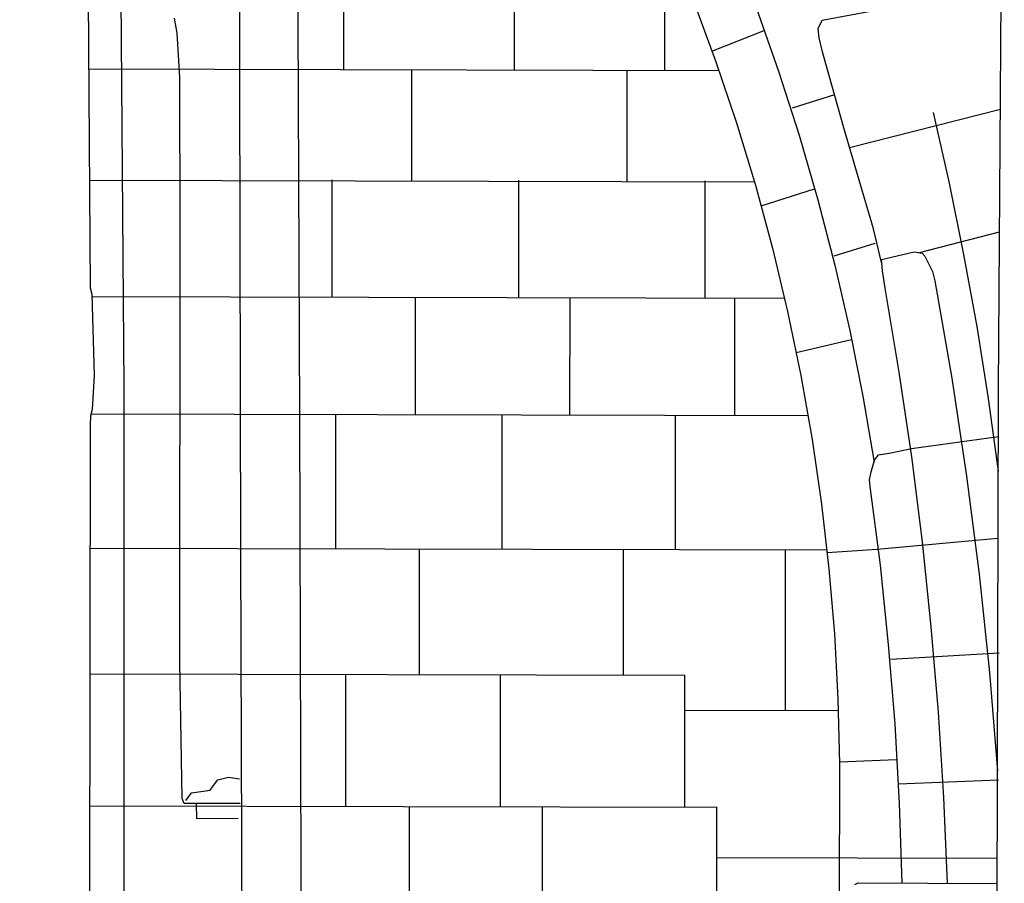
# Model space of a CAD drawing. Extents: x 4949.8 to 4991.9, y 10 to 39.8.
# Drawn here: x 4979.7 to 4981.6, y 27.3 to 28.9 of the extents above; entities that cross this region are included whole.
import ezdxf

# ---------------------------------------------------------------- set-up
doc = ezdxf.new("R2010")
doc.units = 0
doc.header["$LTSCALE"] = 10
doc.header["$MEASUREMENT"] = 0
for name, pattern in [('SOLID_LINE', [10, 10, 0]), ('XMAP-LINE-3', [10, 10, 0]), ('XMAP-LINE-7', [10, 10, 0]), ('XMAP-LINE-8', [10, 10, 0])]:
    doc.linetypes.add(name, pattern=pattern)
for name, color, linetype in [('ASHLAR', 3, 'CONTINUOUS'), ('DAMAGE', 9, 'CONTINUOUS'), ('MAJOR_DETAIL', 1, 'CONTINUOUS'), ('METAL', 113, 'CONTINUOUS'), ('MINOR_DETAIL', 40, 'CONTINUOUS'), ('OUTLINE', 7, 'CONTINUOUS')]:
    doc.layers.add(name, color=color, linetype=linetype)

msp = doc.modelspace()

# ---------------------------------------------------------------- linework, layer by layer
at = {"layer": 'ASHLAR', "color": 3, "linetype": 'XMAP-LINE-3'}
for points in [[(4980.3414, 28.7837, -2198.4935), (4980.3414, 29.0537, -2198.4933)], [(4980.654, 28.783, -2198.4939), (4980.654, 29.053, -2198.4937)], [(4980.9295, 28.7824, -2198.4942), (4980.9295, 29.0388, -2198.4941)], [(4981.016, 28.8177, -2198.4), (4981.1119, 28.8551, -2198.4001)], [(4979.8739, 28.7848, -2198.4885), (4981.0286, 28.7822, -2198.3546)], [(4980.466, 28.5795, -2198.4941), (4980.466, 28.7834, -2198.4939)], [(4980.8606, 28.5786, -2198.4946), (4980.8606, 28.7825, -2198.4944)], [(4981.2405, 28.7372, -2198.3687), (4981.1632, 28.7127, -2198.3686)], [(4981.2679, 28.6408, -2198.1506), (4981.5446, 28.7109, -2198.1404)], [(4979.8752, 28.5808, -2198.4916), (4981.0937, 28.5781, -2198.3578)], [(4980.3202, 28.3666, -2198.4943), (4980.3202, 28.5816, -2198.4942)], [(4980.6619, 28.3658, -2198.4947), (4980.662, 28.5808, -2198.4946)], [(4981.0037, 28.365, -2198.4952), (4981.0037, 28.58, -2198.495)], [(4981.1059, 28.5337, -2198.4), (4981.2041, 28.5652, -2198.4001)], [(4981.3962, 28.4483, -2198.1351), (4981.5432, 28.486, -2198.1353)], [(4981.24, 28.4425, -2198.3692), (4981.3153, 28.4654, -2198.3693)], [(4979.8796, 28.3676, -2198.8252), (4981.1488, 28.3647, -2198.6914)], [(4980.4724, 28.1512, -2198.4789), (4980.4724, 28.3662, -2198.4788)], [(4980.7558, 28.1506, -2198.4793), (4980.7559, 28.3656, -2198.4791)], [(4981.0578, 28.1499, -2198.4796), (4981.0578, 28.3649, -2198.4795)], [(4981.1702, 28.2653, -2198.4006), (4981.2717, 28.2891, -2198.4007)], [(4979.878, 28.1526, -2198.8253), (4981.1919, 28.1496, -2198.6914)], [(4980.3267, 27.9058, -2198.4792), (4980.3268, 28.1515, -2198.479)], [(4980.6314, 27.9051, -2198.4795), (4980.6314, 28.1508, -2198.4794)], [(4980.9492, 27.9044, -2198.4799), (4980.9493, 28.1501, -2198.4798)], [(4981.3818, 28.0894, -2198.2639), (4981.541, 28.1113, -2198.1759)], [(4981.3187, 27.905, -2198.2736), (4981.5396, 27.9247, -2198.155)], [(4979.8763, 27.9068, -2198.8227), (4981.2264, 27.9037, -2198.6888)], [(4980.4803, 27.675, -2198.4801), (4980.4803, 27.9054, -2198.48)], [(4980.8539, 27.6742, -2198.7274), (4980.8539, 27.9046, -2198.7273)], [(4981.1506, 27.6094, -2198.4814), (4981.1506, 27.9039, -2198.4813)], [(4981.227, 27.8985, -2198.4019), (4981.3187, 27.905, -2198.402)], [(4981.344, 27.7029, -2198.2933), (4981.5423, 27.7145, -2198.1491)], [(4979.876, 27.6764, -2198.8231), (4980.9662, 27.6739, -2198.6892)], [(4980.3453, 27.4334, -2198.4804), (4980.3453, 27.6753, -2198.4803)], [(4980.6286, 27.4328, -2198.4808), (4980.6286, 27.6747, -2198.4806)], [(4980.9662, 27.432, -2198.497), (4980.9662, 27.6739, -2198.4969)], [(4980.9662, 27.6098, -2198.4814), (4981.2479, 27.6091, -2198.6902)], [(4981.2501, 27.5147, -2198.3602), (4981.3538, 27.519, -2198.3603)], [(4981.3576, 27.4745, -2198.3063), (4981.5411, 27.4817, -2198.3059)], [(4979.8757, 27.4345, -2198.822), (4981.0254, 27.4319, -2198.4794)], [(4980.4618, 27.2373, -2198.4812), (4980.4618, 27.4331, -2198.481)], [(4980.7055, 27.2368, -2198.4815), (4980.7055, 27.4326, -2198.4813)], [(4981.0247, 27.236, -2198.4646), (4981.0247, 27.4319, -2198.4644)], [(4981.0247, 27.3394, -2198.4783), (4981.5391, 27.3382, -2198.687)]]:
    msp.add_polyline3d(points, dxfattribs=at)
at = {"layer": 'DAMAGE', "linetype": 'XMAP-LINE-8'}
msp.add_polyline3d([(4980.0521, 27.4443, -2198.7232), (4980.0622, 27.4582, -2198.7109), (4980.0961, 27.463, -2198.6922), (4980.1046, 27.4739, -2198.6921), (4980.1106, 27.482, -2198.6921), (4980.1297, 27.487, -2198.6927), (4980.1503, 27.4838, -2198.6926)], dxfattribs=at)
at = {"layer": 'MAJOR_DETAIL', "color": 1, "linetype": 'Continuous'}
for points in [[(4980.8438, 29.4616, -2198.3536), (4980.9006, 29.3519, -2198.3594), (4980.9544, 29.2404, -2198.3631), (4981.0051, 29.1275, -2198.3646), (4981.0526, 29.0133, -2198.364), (4981.0969, 28.8977, -2198.3613), (4981.1379, 28.781, -2198.3564), (4981.1756, 28.6634, -2198.3494), (4981.21, 28.5448, -2198.3402), (4981.2409, 28.4255, -2198.3289), (4981.2684, 28.3056, -2198.3155), (4981.2925, 28.1852, -2198.3), (4981.3131, 28.0644, -2198.2825)], [(4980.2652, 26.6909, -2198.4651), (4980.2605, 28.1499, -2198.4703), (4980.2565, 29.1631, -2198.4705)], [(4979.7473, 25.4332, -2198.7925), (4979.7523, 25.435, -2198.7924), (4979.9392, 25.435, -2198.7977), (4979.9431, 25.4393, -2198.7977), (4979.945, 25.7051, -2198.7958), (4979.9457, 25.7621, -2198.7966), (4979.9477, 25.7937, -2198.7978), (4979.9499, 25.8285, -2198.8016), (4979.9465, 25.89, -2198.7999), (4979.947, 25.9361, -2198.8007), (4979.9461, 25.9582, -2198.8007), (4979.9486, 25.9903, -2198.8006), (4979.9475, 26.0298, -2198.8006), (4979.9461, 26.0768, -2198.8018), (4979.9443, 26.1436, -2198.8098), (4979.9425, 26.189, -2198.8081), (4979.9427, 26.215, -2198.8051), (4979.9444, 26.257, -2198.8059), (4979.9403, 26.3226, -2198.805), (4979.9415, 26.3715, -2198.8042), (4979.9412, 26.8174, -2198.8005), (4979.9389, 27.3251, -2198.8026), (4979.9391, 28.2017, -2198.8003), (4979.9323, 29.0766, -2198.8056)], [(4980.1498, 29.0631, -2198.5611), (4980.152, 27.9006, -2198.5657), (4980.1565, 26.6575, -2198.5666)], [(4980.9813, 28.9114, -2198.4051), (4981.0227, 28.7995, -2198.4116), (4981.0609, 28.6863, -2198.4166), (4981.0956, 28.572, -2198.4202), (4981.1268, 28.4566, -2198.4223), (4981.1546, 28.3403, -2198.4229), (4981.1789, 28.2233, -2198.422), (4981.1996, 28.1056, -2198.4197), (4981.2168, 27.9874, -2198.4158), (4981.2304, 27.8687, -2198.4105), (4981.2404, 27.7498, -2198.4038), (4981.2468, 27.6307, -2198.3955), (4981.2496, 27.5116, -2198.3859), (4981.2494, 27.251, -2198.402)], [(4981.3269, 28.4304, -2198.1775), (4981.3119, 28.4919, -2198.1703), (4981.2825, 28.5914, -2198.1486), (4981.2587, 28.6724, -2198.1466), (4981.2194, 28.8135, -2198.1387), (4981.2122, 28.842, -2198.1297), (4981.2105, 28.8591, -2198.1297), (4981.2177, 28.8745, -2198.1297), (4981.3066, 28.8907, -2198.1258)], [(4980.1514, 27.4387, -2198.7317), (4980.0489, 27.4384, -2198.759), (4980.0449, 27.4478, -2198.7615), (4980.0406, 27.6976, -2198.7613), (4980.0417, 28.4923, -2198.7469), (4980.0406, 28.7691, -2198.7484), (4980.0362, 28.8506, -2198.753), (4980.0312, 28.878, -2198.7589)], [(4981.4476, 27.2925, -2198.1901), (4981.4409, 27.4494, -2198.1859), (4981.431, 27.6061, -2198.18), (4981.4179, 27.7624, -2198.1725), (4981.4016, 27.9184, -2198.1633), (4981.382, 28.0739, -2198.1525), (4981.3593, 28.2289, -2198.14), (4981.3333, 28.3831, -2198.1258), (4981.3283, 28.4146, -2198.1138), (4981.3265, 28.4356, -2198.1073), (4981.3864, 28.4498, -2198.105), (4981.4015, 28.4475, -2198.105), (4981.4062, 28.442, -2198.105), (4981.4204, 28.4133, -2198.1051), (4981.4242, 28.3966, -2198.1057), (4981.4554, 28.218, -2198.1159), (4981.4825, 28.0387, -2198.1264), (4981.5056, 27.8588, -2198.137), (4981.5246, 27.6785, -2198.1479), (4981.5395, 27.4978, -2198.1589)], [(4981.3645, 27.293, -2198.302), (4981.3598, 27.4389, -2198.3024), (4981.3516, 27.5846, -2198.3014), (4981.3398, 27.7301, -2198.2991), (4981.3246, 27.8752, -2198.2953), (4981.3058, 28.0198, -2198.2902), (4981.3047, 28.0317, -2198.2902), (4981.3077, 28.0462, -2198.2902), (4981.3141, 28.0679, -2198.281), (4981.3211, 28.0777, -2198.277), (4981.3405, 28.0804, -2198.2715), (4981.3818, 28.0894, -2198.2639)], [(4981.2779, 27.2903, -2198.3092), (4981.2837, 27.2935, -2198.3043), (4981.539, 27.2919, -2198.1151)]]:
    msp.add_polyline3d(points, dxfattribs=at)
at = {"layer": 'METAL', "color": 113, "linetype": 'XMAP-LINE-7'}
msp.add_polyline3d([(4980.071, 27.4377, -2198.7395), (4980.0712, 27.4114, -2198.7395), (4980.148, 27.4117, -2198.7389)], dxfattribs=at)
at = {"layer": 'MINOR_DETAIL', "color": 40, "linetype": 'XMAP-LINE-8'}
msp.add_polyline3d([(4981.5409, 28.0477, -2198.1631), (4981.5227, 28.1807, -2198.1554), (4981.5017, 28.3131, -2198.1443), (4981.4778, 28.4447, -2198.1297), (4981.4511, 28.5752, -2198.1118), (4981.4218, 28.7047, -2198.0905)], dxfattribs=at)
at = {"layer": 'OUTLINE', "color": 7, "linetype": 'SOLID_LINE'}
for points in [[(4981.4713, 22.4878, -2198.0297), (4981.5517, 22.5794, -2198.1245), (4981.5473, 23.3346, -2198.2294), (4981.5436, 24.409, -2198.2275), (4981.5393, 25.4706, -2198.2292), (4981.5373, 26.364, -2198.2276), (4981.5382, 26.9829, -2198.1821), (4981.5413, 28.1981, -2198.1662), (4981.5471, 29.1012, -2198.163), (4981.5411, 29.8028, -2198.069)], [(4979.8724, 29.0155, -2198.8632), (4979.8765, 28.3836, -2198.8586), (4979.8794, 28.3722, -2198.8565), (4979.884, 28.2229, -2198.8632), (4979.88, 28.1606, -2198.8584), (4979.8771, 28.1491, -2198.8572), (4979.8765, 28.1319, -2198.8628), (4979.8754, 27.2435, -2198.848)]]:
    msp.add_polyline3d(points, dxfattribs=at)

doc.saveas('drawing.dxf')
